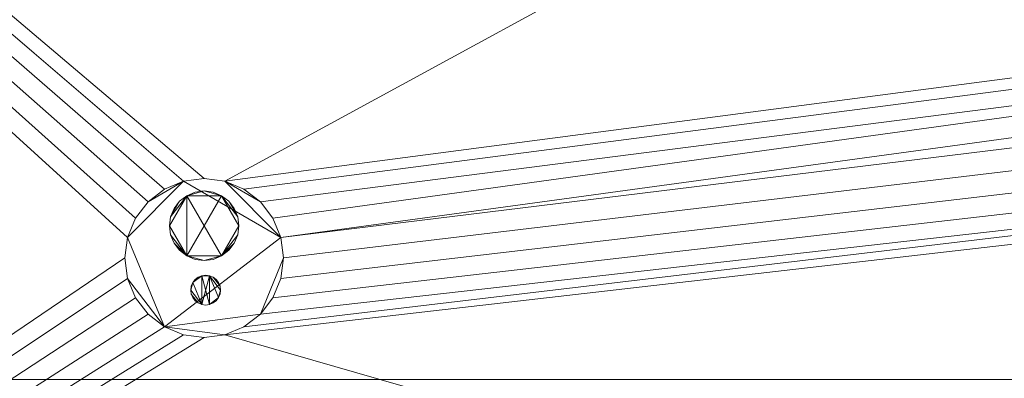
# Model space of a CAD drawing. Units: inches. Extents: x -17756 to -17654, y -10670 to -10590.
# Drawn here: x -17731 to -17719, y -10635 to -10630 of the extents above; entities that cross this region are included whole.
import ezdxf

# ---------------------------------------------------------------- set-up
doc = ezdxf.new("R2010")
doc.units = ezdxf.units.IN
doc.header["$MEASUREMENT"] = 0
doc.layers.add('M-EQPM', color=50, linetype='Continuous', lineweight=9)

# ---------------------------------------------------------------- blocks, each defined once
blk = doc.blocks.new('O3IMB_10BF - O3IMB 8_ TOP SILL-5198889-O3IMB 8_ ISO VIEW')
at = {"layer": 'M-EQPM'}
mesh = blk.add_polyface(dxfattribs=at)
corners = [(0, -91.528, 18.729), (0, -90.261, 18.729), (95.689, -90.261, 18.729), (96.605, -90.016, 18.729), (97.275, -89.346, 18.729), (97.521, -88.43, 18.729), (97.521, -18.801, 18.729), (97.275, -17.885, 18.729), (96.605, -17.215, 18.729), (95.689, -16.97, 18.729), (0, -16.97, 18.729), (0, -15.703, 18.729), (95.689, -15.703, 18.729), (96.875, -15.939, 18.729), (97.88, -16.61, 18.729), (98.552, -17.615, 18.729), (98.787, -18.801, 18.729), (98.787, -88.43, 18.729), (98.552, -89.615, 18.729), (97.88, -90.621, 18.729), (96.875, -91.292, 18.729), (95.689, -91.528, 18.729)]
mesh.append_faces([[corners[k] for k in face] for face in [(18, 5, 17)]], dxfattribs={"vtx0": -1, "vtx1": -1})
mesh.append_faces([[corners[k] for k in face] for face in [(12, 13, 9, 10), (8, 9, 13, 14), (20, 21, 2, 3), (6, 7, 15, 16), (14, 15, 7, 8), (5, 6, 16, 17), (19, 20, 3, 4), (4, 5, 18, 19)]], dxfattribs={"vtx1": -1, "vtx3": -1})
mesh.append_faces([[corners[k] for k in face] for face in [(10, 11, 12)]], dxfattribs={"vtx2": -1})
mesh.append_faces([[corners[k] for k in face] for face in [(21, 0, 1, 2)]], dxfattribs={"vtx3": -1})
mesh = blk.add_polyface(dxfattribs=at)
corners = [(0, -15.751, 18.729), (0, -16.97, 18.729), (97.521, -16.97, 18.729), (97.521, -90.261, 18.729), (0, -90.261, 18.729), (0, -91.48, 18.729), (98.739, -91.48, 18.729), (98.739, -15.751, 18.729)]
mesh.append_faces([[corners[k] for k in face] for face in [(2, 3, 6, 7)]], dxfattribs={"vtx1": -1, "vtx3": -1})
mesh.append_faces([[corners[k] for k in face] for face in [(0, 1, 2, 7)]], dxfattribs={"vtx2": -1})
mesh.append_faces([[corners[k] for k in face] for face in [(3, 4, 5, 6)]], dxfattribs={"vtx3": -1})
mesh = blk.add_polyface(dxfattribs=at)
corners = [(0, -89.649, 26.166), (0, -90.453, 26.166), (95.689, -90.453, 26.166), (96.464, -90.299, 26.166), (97.12, -89.86, 26.166), (97.559, -89.204, 26.166), (97.712, -88.43, 26.166), (97.712, -18.801, 26.166), (97.559, -18.027, 26.166), (97.12, -17.37, 26.166), (96.464, -16.932, 26.166), (95.689, -16.778, 26.166), (0, -16.778, 26.166), (0, -17.582, 26.166), (95.689, -17.582, 26.166), (96.299, -17.746, 26.166), (96.745, -18.192, 26.166), (96.908, -18.801, 26.166), (96.908, -88.43, 26.166), (96.745, -89.039, 26.166), (96.299, -89.485, 26.166), (95.689, -89.649, 26.166)]
mesh.append_faces([[corners[k] for k in face] for face in [(8, 17, 7)]], dxfattribs={"vtx0": -1, "vtx1": -1})
mesh.append_faces([[corners[k] for k in face] for face in [(2, 3, 21, 0), (20, 21, 3, 4), (10, 11, 14, 15), (18, 19, 5, 6), (4, 5, 19, 20), (17, 18, 6, 7), (9, 10, 15, 16), (16, 17, 8, 9)]], dxfattribs={"vtx1": -1, "vtx3": -1})
mesh.append_faces([[corners[k] for k in face] for face in [(0, 1, 2)]], dxfattribs={"vtx2": -1})
mesh.append_faces([[corners[k] for k in face] for face in [(11, 12, 13, 14)]], dxfattribs={"vtx3": -1})
mesh = blk.add_polyface(dxfattribs=at)
corners = [(0, -90.261, 20.854), (0, -89.649, 20.854), (95.689, -89.649, 20.854), (96.299, -89.485, 20.854), (96.745, -89.039, 20.854), (96.908, -88.43, 20.854), (96.908, -18.801, 20.854), (96.745, -18.192, 20.854), (96.299, -17.746, 20.854), (95.689, -17.582, 20.854), (0, -17.582, 20.854), (0, -16.97, 20.854), (95.689, -16.97, 20.854), (96.605, -17.215, 20.854), (97.275, -17.885, 20.854), (97.521, -18.801, 20.854), (97.521, -88.43, 20.854), (97.275, -89.346, 20.854), (96.605, -90.016, 20.854), (95.689, -90.261, 20.854)]
mesh.append_faces([[corners[k] for k in face] for face in [(8, 12, 13), (19, 2, 3, 18), (15, 6, 7, 14), (4, 17, 18, 3)]], dxfattribs={"vtx0": -1, "vtx2": -1})
mesh.append_faces([[corners[k] for k in face] for face in [(12, 8, 9, 10)]], dxfattribs={"vtx0": -1, "vtx3": -1})
mesh.append_faces([[corners[k] for k in face] for face in [(13, 14, 7, 8), (5, 6, 15, 16), (16, 17, 4, 5)]], dxfattribs={"vtx1": -1, "vtx3": -1})
mesh.append_faces([[corners[k] for k in face] for face in [(10, 11, 12)]], dxfattribs={"vtx2": -1})
mesh.append_faces([[corners[k] for k in face] for face in [(19, 0, 1, 2)]], dxfattribs={"vtx3": -1})
mesh = blk.add_polyface(dxfattribs=at)
corners = [(0, -88.752, 20.854), (0, -90.261, 20.854), (97.521, -90.261, 20.854), (97.521, -16.97, 20.854), (0, -16.97, 20.854), (0, -18.479, 20.854), (96.011, -18.479, 20.854), (96.011, -88.752, 20.854)]
mesh.append_faces([[corners[k] for k in face] for face in [(6, 7, 2, 3)]], dxfattribs={"vtx1": -1, "vtx3": -1})
mesh.append_faces([[corners[k] for k in face] for face in [(4, 5, 6, 3)]], dxfattribs={"vtx2": -1})
mesh.append_faces([[corners[k] for k in face] for face in [(7, 0, 1, 2)]], dxfattribs={"vtx3": -1})
at = {"layer": 'M-EQPM', "transparency": 33554496}
mesh = blk.add_polyface(dxfattribs=at)
corners = [(0, -89.649, 25.636), (0, -88.71, 25.636), (95.97, -88.71, 25.636), (95.97, -18.52, 25.636), (0, -18.52, 25.636), (0, -17.582, 25.636), (96.908, -17.582, 25.636), (96.908, -89.649, 25.636)]
mesh.append_faces([[corners[k] for k in face] for face in [(2, 3, 6, 7)]], dxfattribs={"vtx1": -1, "vtx3": -1})
mesh.append_faces([[corners[k] for k in face] for face in [(0, 1, 2, 7)]], dxfattribs={"vtx2": -1})
mesh.append_faces([[corners[k] for k in face] for face in [(3, 4, 5, 6)]], dxfattribs={"vtx3": -1})
at = {"layer": 'M-EQPM'}
mesh = blk.add_polyface(dxfattribs=at)
corners = [(0, -89.649, 20.854), (0, -88.752, 20.854), (96.011, -88.752, 20.854), (96.011, -18.479, 20.854), (0, -18.479, 20.854), (0, -17.582, 20.854), (96.908, -17.582, 20.854), (96.908, -89.649, 20.854)]
mesh.append_faces([[corners[k] for k in face] for face in [(2, 3, 6, 7)]], dxfattribs={"vtx1": -1, "vtx3": -1})
mesh.append_faces([[corners[k] for k in face] for face in [(0, 1, 2, 7)]], dxfattribs={"vtx2": -1})
mesh.append_faces([[corners[k] for k in face] for face in [(3, 4, 5, 6)]], dxfattribs={"vtx3": -1})
mesh = blk.add_polyface(dxfattribs=at)
corners = [(0, -88.654, 25.636), (0, -89.649, 25.636), (96.908, -89.649, 25.636), (96.908, -17.582, 25.636), (0, -17.582, 25.636), (0, -18.576, 25.636), (95.914, -18.576, 25.636), (95.914, -88.654, 25.636)]
mesh.append_faces([[corners[k] for k in face] for face in [(6, 7, 2, 3)]], dxfattribs={"vtx1": -1, "vtx3": -1})
mesh.append_faces([[corners[k] for k in face] for face in [(4, 5, 6, 3)]], dxfattribs={"vtx2": -1})
mesh.append_faces([[corners[k] for k in face] for face in [(7, 0, 1, 2)]], dxfattribs={"vtx3": -1})
mesh = blk.add_polyface(dxfattribs=at)
corners = [(0, -86.14, 24.516), (0, -88.215, 24.516), (95.475, -88.215, 24.516), (95.475, -19.016, 24.516), (0, -19.016, 24.516), (0, -21.091, 24.516), (93.399, -21.091, 24.516), (93.399, -86.14, 24.516)]
mesh.append_faces([[corners[k] for k in face] for face in [(6, 7, 2, 3)]], dxfattribs={"vtx1": -1, "vtx3": -1})
mesh.append_faces([[corners[k] for k in face] for face in [(4, 5, 6, 3)]], dxfattribs={"vtx2": -1})
mesh.append_faces([[corners[k] for k in face] for face in [(7, 0, 1, 2)]], dxfattribs={"vtx3": -1})
at = {"layer": 'M-EQPM', "transparency": 33554496}
mesh = blk.add_polyface(dxfattribs=at)
corners = [(0, -86.342, 24.445), (0, -86.14, 24.445), (93.399, -86.14, 24.445), (93.399, -21.091, 24.445), (0, -21.091, 24.445), (0, -20.889, 24.445), (93.602, -20.889, 24.445), (93.602, -86.342, 24.445)]
mesh.append_faces([[corners[k] for k in face] for face in [(2, 3, 6, 7)]], dxfattribs={"vtx1": -1, "vtx3": -1})
mesh.append_faces([[corners[k] for k in face] for face in [(0, 1, 2, 7)]], dxfattribs={"vtx2": -1})
mesh.append_faces([[corners[k] for k in face] for face in [(3, 4, 5, 6)]], dxfattribs={"vtx3": -1})
at = {"layer": 'M-EQPM'}
mesh = blk.add_polyface(dxfattribs=at)
corners = [(0, -81.533, 10), (0, -70.615, 10), (77.874, -70.615, 10), (77.874, -36.616, 10), (0, -36.616, 10), (0, -25.698, 10), (88.793, -25.698, 10), (88.793, -81.533, 10)]
mesh.append_faces([[corners[k] for k in face] for face in [(2, 3, 6, 7)]], dxfattribs={"vtx1": -1, "vtx3": -1})
mesh.append_faces([[corners[k] for k in face] for face in [(0, 1, 2, 7)]], dxfattribs={"vtx2": -1})
mesh.append_faces([[corners[k] for k in face] for face in [(3, 4, 5, 6)]], dxfattribs={"vtx3": -1})
mesh = blk.add_polyface(dxfattribs=at)
corners = [(0, -78.108, 5.75), (0, -73.317, 5.75), (80.576, -73.317, 5.75), (80.576, -33.852, 5.75), (65.826, -33.852, 5.75), (65.826, -33.914, 5.75), (0, -33.914, 5.75), (0, -29.123, 5.75), (85.368, -29.123, 5.75), (85.368, -78.108, 5.75)]
mesh.append_faces([[corners[k] for k in face] for face in [(8, 3, 4, 7)]], dxfattribs={"vtx0": -1, "vtx2": -1})
mesh.append_faces([[corners[k] for k in face] for face in [(2, 3, 8, 9)]], dxfattribs={"vtx1": -1, "vtx3": -1})
mesh.append_faces([[corners[k] for k in face] for face in [(0, 1, 2, 9)]], dxfattribs={"vtx2": -1})
mesh.append_faces([[corners[k] for k in face] for face in [(4, 5, 6, 7)]], dxfattribs={"vtx3": -1})
mesh = blk.add_polyface(dxfattribs=at)
corners = [(0, -77.403, 9.203), (0, -78.108, 9.203), (85.368, -78.108, 9.203), (85.368, -29.123, 9.203), (0, -29.123, 9.203), (0, -29.828, 9.203), (84.662, -29.828, 9.203), (84.662, -77.403, 9.203)]
mesh.append_faces([[corners[k] for k in face] for face in [(6, 7, 2, 3)]], dxfattribs={"vtx1": -1, "vtx3": -1})
mesh.append_faces([[corners[k] for k in face] for face in [(4, 5, 6, 3)]], dxfattribs={"vtx2": -1})
mesh.append_faces([[corners[k] for k in face] for face in [(7, 0, 1, 2)]], dxfattribs={"vtx3": -1})
mesh = blk.add_polyface(dxfattribs=at)
corners = [(0, -78.055), (0, -77.046), (84.305, -77.046), (84.305, -30.185), (0, -30.185), (0, -29.176), (85.314, -29.176), (85.314, -78.055)]
mesh.append_faces([[corners[k] for k in face] for face in [(2, 3, 6, 7)]], dxfattribs={"vtx1": -1, "vtx3": -1})
mesh.append_faces([[corners[k] for k in face] for face in [(0, 1, 2, 7)]], dxfattribs={"vtx2": -1})
mesh.append_faces([[corners[k] for k in face] for face in [(3, 4, 5, 6)]], dxfattribs={"vtx3": -1})
mesh = blk.add_polyface(dxfattribs=at)
corners = [(0, -77.941, 1.972), (0, -77.863, 1.972), (85.122, -77.863, 1.972), (85.122, -29.368, 1.972), (0, -29.368, 1.972), (0, -29.29, 1.972), (85.201, -29.29, 1.972), (85.201, -77.941, 1.972)]
mesh.append_faces([[corners[k] for k in face] for face in [(2, 3, 6, 7)]], dxfattribs={"vtx1": -1, "vtx3": -1})
mesh.append_faces([[corners[k] for k in face] for face in [(0, 1, 2, 7)]], dxfattribs={"vtx2": -1})
mesh.append_faces([[corners[k] for k in face] for face in [(3, 4, 5, 6)]], dxfattribs={"vtx3": -1})
mesh = blk.add_polyface(dxfattribs=at)
corners = [(0, -77.941, 3.192), (0, -77.863, 3.192), (85.122, -77.863, 3.192), (85.122, -29.368, 3.192), (0, -29.368, 3.192), (0, -29.29, 3.192), (85.201, -29.29, 3.192), (85.201, -77.941, 3.192)]
mesh.append_faces([[corners[k] for k in face] for face in [(2, 3, 6, 7)]], dxfattribs={"vtx1": -1, "vtx3": -1})
mesh.append_faces([[corners[k] for k in face] for face in [(0, 1, 2, 7)]], dxfattribs={"vtx2": -1})
mesh.append_faces([[corners[k] for k in face] for face in [(3, 4, 5, 6)]], dxfattribs={"vtx3": -1})
mesh = blk.add_polyface(dxfattribs=at)
corners = [(0, -77.941, 4.411), (0, -77.863, 4.411), (85.122, -77.863, 4.411), (85.122, -29.368, 4.411), (0, -29.368, 4.411), (0, -29.29, 4.411), (85.201, -29.29, 4.411), (85.201, -77.941, 4.411)]
mesh.append_faces([[corners[k] for k in face] for face in [(2, 3, 6, 7)]], dxfattribs={"vtx1": -1, "vtx3": -1})
mesh.append_faces([[corners[k] for k in face] for face in [(0, 1, 2, 7)]], dxfattribs={"vtx2": -1})
mesh.append_faces([[corners[k] for k in face] for face in [(3, 4, 5, 6)]], dxfattribs={"vtx3": -1})
mesh = blk.add_polyface(dxfattribs=at)
corners = [(0, -77.046, 5.75), (0, -77.444, 5.75), (84.703, -77.444, 5.75), (84.703, -29.787, 5.75), (0, -29.787, 5.75), (0, -30.185, 5.75), (84.305, -30.185, 5.75), (84.305, -77.046, 5.75)]
mesh.append_faces([[corners[k] for k in face] for face in [(6, 7, 2, 3)]], dxfattribs={"vtx1": -1, "vtx3": -1})
mesh.append_faces([[corners[k] for k in face] for face in [(4, 5, 6, 3)]], dxfattribs={"vtx2": -1})
mesh.append_faces([[corners[k] for k in face] for face in [(7, 0, 1, 2)]], dxfattribs={"vtx3": -1})
mesh = blk.add_polyface(dxfattribs=at)
corners = [(0, -73.317, 10), (0, -77.403, 10), (84.662, -77.403, 10), (84.662, -29.828, 10), (0, -29.828, 10), (0, -33.914, 10), (80.576, -33.914, 10), (80.576, -73.317, 10)]
mesh.append_faces([[corners[k] for k in face] for face in [(6, 7, 2, 3)]], dxfattribs={"vtx1": -1, "vtx3": -1})
mesh.append_faces([[corners[k] for k in face] for face in [(4, 5, 6, 3)]], dxfattribs={"vtx2": -1})
mesh.append_faces([[corners[k] for k in face] for face in [(7, 0, 1, 2)]], dxfattribs={"vtx3": -1})
mesh = blk.add_polyface(dxfattribs=at)
corners = [(0, -73.317, 2.933), (0, -33.915, 2.933), (65.826, -33.915, 2.933), (65.826, -40.031, 2.933), (80.576, -40.031, 2.933), (80.576, -73.317, 2.933), (24.625, -56.615, 2.933), (24.659, -56.874, 2.933), (24.759, -57.115, 2.933), (24.918, -57.323, 2.933), (25.125, -57.481, 2.933), (25.366, -57.581, 2.933), (25.625, -57.615, 2.933), (25.884, -57.581, 2.933), (26.125, -57.481, 2.933), (26.332, -57.323, 2.933), (26.491, -57.115, 2.933), (26.591, -56.874, 2.933), (26.625, -56.615, 2.933), (26.591, -56.357, 2.933), (26.491, -56.115, 2.933), (26.332, -55.908, 2.933), (26.125, -55.749, 2.933), (25.884, -55.65, 2.933), (25.625, -55.615, 2.933), (25.366, -55.65, 2.933), (25.125, -55.749, 2.933), (24.918, -55.908, 2.933), (24.759, -56.115, 2.933), (24.659, -56.357, 2.933), (49.125, -53.596, 2.933), (49.168, -53.919, 2.933), (49.292, -54.221, 2.933), (49.491, -54.48, 2.933), (49.75, -54.678, 2.933), (50.051, -54.803, 2.933), (50.375, -54.846, 2.933), (50.699, -54.803, 2.933), (51, -54.678, 2.933), (51.259, -54.48, 2.933), (51.458, -54.221, 2.933), (51.582, -53.919, 2.933), (51.625, -53.596, 2.933), (51.582, -53.272, 2.933), (51.458, -52.971, 2.933), (51.259, -52.712, 2.933), (51, -52.513, 2.933), (50.699, -52.388, 2.933), (50.375, -52.346, 2.933), (50.051, -52.388, 2.933), (49.75, -52.513, 2.933), (49.491, -52.712, 2.933), (49.292, -52.971, 2.933), (49.168, -53.272, 2.933)]
mesh.append_faces([[corners[k] for k in face] for face in [(38, 5, 37), (47, 3, 46), (11, 0, 10), (10, 0, 9), (8, 0, 7), (15, 34, 14), (26, 1, 25)]], dxfattribs={"vtx0": -1, "vtx1": -1})
mesh.append_faces([[corners[k] for k in face] for face in [(41, 3, 5, 40)]], dxfattribs={"vtx0": -1, "vtx1": -1, "vtx2": -1})
mesh.append_faces([[corners[k] for k in face] for face in [(5, 38, 39), (5, 39, 40), (3, 41, 42), (14, 34, 35, 13), (48, 2, 3, 47), (3, 42, 43), (20, 52, 53, 19), (0, 12, 13, 5), (0, 11, 12), (52, 20, 21), (1, 26, 27)]], dxfattribs={"vtx0": -1, "vtx2": -1})
mesh.append_faces([[corners[k] for k in face] for face in [(2, 49, 50, 23)]], dxfattribs={"vtx0": -1, "vtx2": -1, "vtx3": -1})
mesh.append_faces([[corners[k] for k in face] for face in [(4, 5, 3)]], dxfattribs={"vtx1": -1})
mesh.append_faces([[corners[k] for k in face] for face in [(36, 37, 5), (44, 45, 3), (43, 44, 3), (45, 46, 3), (48, 49, 2), (8, 9, 0), (6, 7, 0), (28, 29, 1), (27, 28, 1), (24, 25, 1), (53, 30, 19)]], dxfattribs={"vtx1": -1, "vtx2": -1})
mesh.append_faces([[corners[k] for k in face] for face in [(35, 36, 5, 13)]], dxfattribs={"vtx1": -1, "vtx2": -1, "vtx3": -1})
mesh.append_faces([[corners[k] for k in face] for face in [(33, 34, 15, 16), (31, 32, 17, 18), (32, 33, 16, 17), (51, 52, 21, 22), (50, 51, 22, 23), (29, 6, 0, 1), (18, 19, 30, 31), (1, 2, 23, 24)]], dxfattribs={"vtx1": -1, "vtx3": -1})
mesh = blk.add_polyface(dxfattribs=at)
corners = [(0, -66.861, 50.313), (0, -65.317, 50.313), (72.577, -65.317, 50.313), (72.577, -41.914, 50.313), (0, -41.914, 50.313), (0, -40.37, 50.313), (74.12, -40.37, 50.313), (74.12, -66.861, 50.313)]
mesh.append_faces([[corners[k] for k in face] for face in [(2, 3, 6, 7)]], dxfattribs={"vtx1": -1, "vtx3": -1})
mesh.append_faces([[corners[k] for k in face] for face in [(0, 1, 2, 7)]], dxfattribs={"vtx2": -1})
mesh.append_faces([[corners[k] for k in face] for face in [(3, 4, 5, 6)]], dxfattribs={"vtx3": -1})
mesh = blk.add_polyface(dxfattribs=at)
corners = [(0, -58.145, 53.213), (0, -63.961, 53.213), (71.221, -63.961, 53.213), (71.221, -43.27, 53.213), (0, -43.27, 53.213), (0, -49.085, 53.213), (65.405, -49.085, 53.213), (65.405, -58.145, 53.213)]
mesh.append_faces([[corners[k] for k in face] for face in [(6, 7, 2, 3)]], dxfattribs={"vtx1": -1, "vtx3": -1})
mesh.append_faces([[corners[k] for k in face] for face in [(4, 5, 6, 3)]], dxfattribs={"vtx2": -1})
mesh.append_faces([[corners[k] for k in face] for face in [(7, 0, 1, 2)]], dxfattribs={"vtx3": -1})
mesh = blk.add_polyface(dxfattribs=at)
corners = [(0, -61.362, 49.142), (0, -58.145, 49.142), (65.405, -58.145, 49.142), (65.405, -49.085, 49.142), (0, -49.085, 49.142), (0, -45.869, 49.142), (68.621, -45.869, 49.142), (68.621, -61.362, 49.142)]
mesh.append_faces([[corners[k] for k in face] for face in [(2, 3, 6, 7)]], dxfattribs={"vtx1": -1, "vtx3": -1})
mesh.append_faces([[corners[k] for k in face] for face in [(0, 1, 2, 7)]], dxfattribs={"vtx2": -1})
mesh.append_faces([[corners[k] for k in face] for face in [(3, 4, 5, 6)]], dxfattribs={"vtx3": -1})
mesh = blk.add_polyface(dxfattribs=at)
corners = [(65.405, -49.085, 53.213), (0, -49.085, 53.213), (0, -58.145, 53.213), (65.405, -58.145, 53.213), (68.905, -55.411, 53.213), (68.905, -51.82, 53.213)]
mesh.append_faces([[corners[k] for k in face] for face in [(4, 5, 0, 3), (1, 2, 3, 0)]], dxfattribs={"vtx2": -1})
mesh = blk.add_polyface(dxfattribs=at)
corners = [(65.405, -49.085, 20.854), (68.905, -51.82, 20.854), (68.905, -55.411, 20.854), (65.405, -58.145, 20.854), (0, -58.145, 20.854), (0, -49.085, 20.854)]
mesh.append_faces([[corners[k] for k in face] for face in [(3, 4, 5, 0), (0, 1, 2, 3)]], dxfattribs={"vtx3": -1})
mesh = blk.add_polyface(dxfattribs=at)
corners = [(80.576, -49.085, 20.854), (0, -49.085, 20.854), (0, -58.145, 20.854), (80.576, -58.145, 20.854)]
mesh.append_faces([[corners[k] for k in face] for face in [(0, 1, 2, 3)]])
mesh = blk.add_polyface(dxfattribs=at)
corners = [(24.625, -56.615, 10), (24.659, -56.357, 10), (24.759, -56.115, 10), (24.918, -55.908, 10), (25.125, -55.749, 10), (25.366, -55.65, 10), (25.625, -55.615, 10), (25.884, -55.65, 10), (26.125, -55.749, 10), (26.332, -55.908, 10), (26.491, -56.115, 10), (26.591, -56.357, 10), (26.625, -56.615, 10), (26.591, -56.874, 10), (26.491, -57.115, 10), (26.332, -57.323, 10), (26.125, -57.481, 10), (25.884, -57.581, 10), (25.625, -57.615, 10), (25.366, -57.581, 10), (25.125, -57.481, 10), (24.918, -57.323, 10), (24.759, -57.115, 10), (24.659, -56.874, 10)]
mesh.append_faces([[corners[k] for k in face] for face in [(1, 20, 23, 0), (7, 11, 5, 6)]], dxfattribs={"vtx0": -1, "vtx1": -1})
mesh.append_faces([[corners[k] for k in face] for face in [(20, 1, 5, 11)]], dxfattribs={"vtx0": -1, "vtx1": -1, "vtx2": -1, "vtx3": -1})
mesh.append_faces([[corners[k] for k in face] for face in [(15, 20, 11, 12)]], dxfattribs={"vtx0": -1, "vtx1": -1, "vtx3": -1})
mesh.append_faces([[corners[k] for k in face] for face in [(5, 1, 2, 3)]], dxfattribs={"vtx0": -1, "vtx3": -1})
mesh.append_faces([[corners[k] for k in face] for face in [(8, 9, 7), (4, 5, 3)]], dxfattribs={"vtx1": -1})
mesh.append_faces([[corners[k] for k in face] for face in [(10, 11, 7, 9)]], dxfattribs={"vtx1": -1, "vtx2": -1})
mesh.append_faces([[corners[k] for k in face] for face in [(15, 16, 17, 20)]], dxfattribs={"vtx2": -1, "vtx3": -1})
mesh.append_faces([[corners[k] for k in face] for face in [(12, 13, 14, 15), (17, 18, 19, 20), (20, 21, 22, 23)]], dxfattribs={"vtx3": -1})
mesh = blk.add_polyface(dxfattribs=at)
corners = [(26.625, -56.615, 10), (26.591, -56.357, 10), (26.491, -56.115, 10), (26.332, -55.908, 10), (26.125, -55.749, 10), (25.884, -55.65, 10), (25.625, -55.615, 10), (25.366, -55.65, 10), (25.125, -55.749, 10), (24.918, -55.908, 10), (24.759, -56.115, 10), (24.659, -56.357, 10), (24.625, -56.615, 10), (24.625, -56.615, 2.933), (24.659, -56.357, 2.933), (24.759, -56.115, 2.933), (24.918, -55.908, 2.933), (25.125, -55.749, 2.933), (25.366, -55.65, 2.933), (25.625, -55.615, 2.933), (25.884, -55.65, 2.933), (26.125, -55.749, 2.933), (26.332, -55.908, 2.933), (26.491, -56.115, 2.933), (26.591, -56.357, 2.933), (26.625, -56.615, 2.933)]
mesh.append_faces([[corners[k] for k in face] for face in [(1, 24, 25, 0)]], dxfattribs={"vtx0": -1})
mesh.append_faces([[corners[k] for k in face] for face in [(13, 14, 11, 12)]], dxfattribs={"vtx1": -1})
mesh.append_faces([[corners[k] for k in face] for face in [(23, 24, 1, 2), (20, 21, 4, 5), (22, 23, 2, 3), (21, 22, 3, 4), (5, 6, 19, 20), (16, 17, 8, 9), (17, 18, 7, 8), (14, 15, 10, 11), (15, 16, 9, 10), (6, 7, 18, 19)]], dxfattribs={"vtx1": -1, "vtx3": -1})
mesh = blk.add_polyface(dxfattribs=at)
corners = [(25.187, -56.21, 10), (25.202, -56.323, 10), (25.246, -56.429, 10), (25.316, -56.519, 10), (25.406, -56.589, 10), (25.512, -56.633, 10), (25.625, -56.647, 10), (25.738, -56.633, 10), (25.844, -56.589, 10), (25.934, -56.519, 10), (26.004, -56.429, 10), (26.048, -56.323, 10), (26.062, -56.21, 10), (26.048, -56.097, 10), (26.004, -55.991, 10), (25.934, -55.901, 10), (25.844, -55.831, 10), (25.738, -55.787, 10), (25.625, -55.772, 10), (25.512, -55.787, 10), (25.406, -55.831, 10), (25.316, -55.901, 10), (25.246, -55.991, 10), (25.202, -56.097, 10), (25.456, -57.02, 10), (25.462, -57.069, 10), (25.481, -57.114, 10), (25.511, -57.153, 10), (25.55, -57.182, 10), (25.595, -57.201, 10), (25.643, -57.208, 10), (25.692, -57.201, 10), (25.737, -57.182, 10), (25.776, -57.153, 10), (25.806, -57.114, 10), (25.825, -57.069, 10), (25.831, -57.02, 10), (25.825, -56.971, 10), (25.806, -56.926, 10), (25.776, -56.887, 10), (25.737, -56.858, 10), (25.692, -56.839, 10), (25.643, -56.833, 10), (25.595, -56.839, 10), (25.55, -56.858, 10), (25.511, -56.887, 10), (25.481, -56.926, 10), (25.462, -56.971, 10)]
mesh.append_faces([[corners[k] for k in face] for face in [(10, 8, 9), (6, 4, 5), (23, 21, 22), (34, 31, 32, 33), (40, 37, 38, 39), (43, 41, 42)]], dxfattribs={"vtx0": -1})
mesh.append_faces([[corners[k] for k in face] for face in [(31, 43, 29, 30)]], dxfattribs={"vtx0": -1, "vtx1": -1})
mesh.append_faces([[corners[k] for k in face] for face in [(43, 46, 29)]], dxfattribs={"vtx0": -1, "vtx1": -1, "vtx2": -1})
mesh.append_faces([[corners[k] for k in face] for face in [(16, 4, 8, 12), (20, 4, 16, 18), (31, 34, 41, 43)]], dxfattribs={"vtx0": -1, "vtx1": -1, "vtx2": -1, "vtx3": -1})
mesh.append_faces([[corners[k] for k in face] for face in [(16, 12, 13), (25, 28, 29, 24), (37, 40, 41, 36)]], dxfattribs={"vtx0": -1, "vtx2": -1})
mesh.append_faces([[corners[k] for k in face] for face in [(11, 12, 8, 10)]], dxfattribs={"vtx1": -1, "vtx2": -1})
mesh.append_faces([[corners[k] for k in face] for face in [(0, 1, 4, 20)]], dxfattribs={"vtx1": -1, "vtx2": -1, "vtx3": -1})
mesh.append_faces([[corners[k] for k in face] for face in [(23, 0, 20, 21)]], dxfattribs={"vtx1": -1, "vtx3": -1})
mesh.append_faces([[corners[k] for k in face] for face in [(2, 3, 4, 1), (16, 17, 18), (18, 19, 20), (26, 27, 28, 25), (44, 45, 46, 43)]], dxfattribs={"vtx2": -1})
mesh.append_faces([[corners[k] for k in face] for face in [(6, 7, 8, 4), (34, 35, 36, 41), (46, 47, 24, 29)]], dxfattribs={"vtx2": -1, "vtx3": -1})
mesh.append_faces([[corners[k] for k in face] for face in [(13, 14, 15, 16)]], dxfattribs={"vtx3": -1})
mesh = blk.add_polyface(dxfattribs=at)
corners = [(25.187, -56.21, 2.99), (25.202, -56.097, 2.99), (25.246, -55.991, 2.99), (25.316, -55.901, 2.99), (25.406, -55.831, 2.99), (25.512, -55.787, 2.99), (25.625, -55.772, 2.99), (25.738, -55.787, 2.99), (25.844, -55.831, 2.99), (25.934, -55.901, 2.99), (26.004, -55.991, 2.99), (26.048, -56.097, 2.99), (26.062, -56.21, 2.99), (26.048, -56.323, 2.99), (26.004, -56.429, 2.99), (25.934, -56.519, 2.99), (25.844, -56.589, 2.99), (25.738, -56.633, 2.99), (25.625, -56.647, 2.99), (25.512, -56.633, 2.99), (25.406, -56.589, 2.99), (25.316, -56.519, 2.99), (25.246, -56.429, 2.99), (25.202, -56.323, 2.99), (25.456, -57.02, 2.99), (25.462, -56.971, 2.99), (25.481, -56.926, 2.99), (25.511, -56.887, 2.99), (25.55, -56.858, 2.99), (25.595, -56.839, 2.99), (25.643, -56.833, 2.99), (25.692, -56.839, 2.99), (25.737, -56.858, 2.99), (25.776, -56.887, 2.99), (25.806, -56.926, 2.99), (25.825, -56.971, 2.99), (25.831, -57.02, 2.99), (25.825, -57.069, 2.99), (25.806, -57.114, 2.99), (25.776, -57.153, 2.99), (25.737, -57.182, 2.99), (25.692, -57.201, 2.99), (25.643, -57.208, 2.99), (25.595, -57.201, 2.99), (25.55, -57.182, 2.99), (25.511, -57.153, 2.99), (25.481, -57.114, 2.99), (25.462, -57.069, 2.99)]
mesh.append_faces([[corners[k] for k in face] for face in [(11, 9, 10), (6, 4, 5), (16, 13, 14, 15), (22, 20, 21), (38, 36, 37)]], dxfattribs={"vtx0": -1})
mesh.append_faces([[corners[k] for k in face] for face in [(31, 43, 29, 30), (43, 31, 41, 42)]], dxfattribs={"vtx0": -1, "vtx1": -1})
mesh.append_faces([[corners[k] for k in face] for face in [(16, 4, 8, 12), (20, 4, 16, 18), (26, 29, 43, 24), (31, 36, 38, 41)]], dxfattribs={"vtx0": -1, "vtx1": -1, "vtx2": -1, "vtx3": -1})
mesh.append_faces([[corners[k] for k in face] for face in [(16, 12, 13)]], dxfattribs={"vtx0": -1, "vtx2": -1})
mesh.append_faces([[corners[k] for k in face] for face in [(20, 22, 23, 0)]], dxfattribs={"vtx0": -1, "vtx3": -1})
mesh.append_faces([[corners[k] for k in face] for face in [(28, 29, 26, 27), (46, 47, 44, 45)]], dxfattribs={"vtx1": -1})
mesh.append_faces([[corners[k] for k in face] for face in [(0, 1, 4, 20)]], dxfattribs={"vtx1": -1, "vtx2": -1, "vtx3": -1})
mesh.append_faces([[corners[k] for k in face] for face in [(8, 9, 11, 12), (31, 32, 35, 36), (47, 24, 43, 44)]], dxfattribs={"vtx1": -1, "vtx3": -1})
mesh.append_faces([[corners[k] for k in face] for face in [(16, 17, 18), (18, 19, 20), (24, 25, 26)]], dxfattribs={"vtx2": -1})
mesh.append_faces([[corners[k] for k in face] for face in [(6, 7, 8, 4)]], dxfattribs={"vtx2": -1, "vtx3": -1})
mesh.append_faces([[corners[k] for k in face] for face in [(1, 2, 3, 4), (32, 33, 34, 35), (38, 39, 40, 41)]], dxfattribs={"vtx3": -1})
mesh = blk.add_polyface(dxfattribs=at)
corners = [(25.187, -56.21, 10), (25.202, -56.097, 10), (25.246, -55.991, 10), (25.316, -55.901, 10), (25.406, -55.831, 10), (25.512, -55.787, 10), (25.625, -55.772, 10), (25.738, -55.787, 10), (25.844, -55.831, 10), (25.934, -55.901, 10), (26.004, -55.991, 10), (26.048, -56.097, 10), (26.062, -56.21, 10), (26.062, -56.21, 2.99), (26.048, -56.097, 2.99), (26.004, -55.991, 2.99), (25.934, -55.901, 2.99), (25.844, -55.831, 2.99), (25.738, -55.787, 2.99), (25.625, -55.772, 2.99), (25.512, -55.787, 2.99), (25.406, -55.831, 2.99), (25.316, -55.901, 2.99), (25.246, -55.991, 2.99), (25.202, -56.097, 2.99), (25.187, -56.21, 2.99)]
mesh.append_faces([[corners[k] for k in face] for face in [(1, 24, 25, 0)]], dxfattribs={"vtx0": -1})
mesh.append_faces([[corners[k] for k in face] for face in [(9, 16, 17, 8), (8, 17, 18, 7), (19, 6, 7, 18), (4, 21, 22, 3), (2, 23, 24, 1), (3, 22, 23, 2)]], dxfattribs={"vtx0": -1, "vtx2": -1})
mesh.append_faces([[corners[k] for k in face] for face in [(13, 14, 11, 12)]], dxfattribs={"vtx1": -1})
mesh.append_faces([[corners[k] for k in face] for face in [(14, 15, 10, 11), (15, 16, 9, 10), (20, 21, 4, 5), (5, 6, 19, 20)]], dxfattribs={"vtx1": -1, "vtx3": -1})
mesh = blk.add_polyface(dxfattribs=at)
corners = [(26.062, -56.21, 10), (26.048, -56.323, 10), (26.004, -56.429, 10), (25.934, -56.519, 10), (25.844, -56.589, 10), (25.738, -56.633, 10), (25.625, -56.647, 10), (25.512, -56.633, 10), (25.406, -56.589, 10), (25.316, -56.519, 10), (25.246, -56.429, 10), (25.202, -56.323, 10), (25.187, -56.21, 10), (25.187, -56.21, 2.99), (25.202, -56.323, 2.99), (25.246, -56.429, 2.99), (25.316, -56.519, 2.99), (25.406, -56.589, 2.99), (25.512, -56.633, 2.99), (25.625, -56.647, 2.99), (25.738, -56.633, 2.99), (25.844, -56.589, 2.99), (25.934, -56.519, 2.99), (26.004, -56.429, 2.99), (26.048, -56.323, 2.99), (26.062, -56.21, 2.99)]
mesh.append_faces([[corners[k] for k in face] for face in [(1, 24, 25, 0)]], dxfattribs={"vtx0": -1})
mesh.append_faces([[corners[k] for k in face] for face in [(9, 16, 17, 8), (8, 17, 18, 7), (19, 6, 7, 18), (4, 21, 22, 3), (2, 23, 24, 1), (3, 22, 23, 2)]], dxfattribs={"vtx0": -1, "vtx2": -1})
mesh.append_faces([[corners[k] for k in face] for face in [(13, 14, 11, 12)]], dxfattribs={"vtx1": -1})
mesh.append_faces([[corners[k] for k in face] for face in [(14, 15, 10, 11), (15, 16, 9, 10), (20, 21, 4, 5), (5, 6, 19, 20)]], dxfattribs={"vtx1": -1, "vtx3": -1})
mesh = blk.add_polyface(dxfattribs=at)
corners = [(24.625, -56.615, 10), (24.659, -56.874, 10), (24.759, -57.115, 10), (24.918, -57.323, 10), (25.125, -57.481, 10), (25.366, -57.581, 10), (25.625, -57.615, 10), (25.884, -57.581, 10), (26.125, -57.481, 10), (26.332, -57.323, 10), (26.491, -57.115, 10), (26.591, -56.874, 10), (26.625, -56.615, 10), (26.625, -56.615, 2.933), (26.591, -56.874, 2.933), (26.491, -57.115, 2.933), (26.332, -57.323, 2.933), (26.125, -57.481, 2.933), (25.884, -57.581, 2.933), (25.625, -57.615, 2.933), (25.366, -57.581, 2.933), (25.125, -57.481, 2.933), (24.918, -57.323, 2.933), (24.759, -57.115, 2.933), (24.659, -56.874, 2.933), (24.625, -56.615, 2.933)]
mesh.append_faces([[corners[k] for k in face] for face in [(13, 14, 11, 12)]], dxfattribs={"vtx1": -1})
mesh.append_faces([[corners[k] for k in face] for face in [(23, 24, 1, 2), (20, 21, 4, 5), (21, 22, 3, 4), (22, 23, 2, 3), (5, 6, 19, 20), (16, 17, 8, 9), (17, 18, 7, 8), (14, 15, 10, 11), (15, 16, 9, 10), (6, 7, 18, 19)]], dxfattribs={"vtx1": -1, "vtx3": -1})
mesh.append_faces([[corners[k] for k in face] for face in [(24, 25, 0, 1)]], dxfattribs={"vtx3": -1})
mesh = blk.add_polyface(dxfattribs=at)
corners = [(25.456, -57.02, 10), (25.462, -56.971, 10), (25.481, -56.926, 10), (25.511, -56.887, 10), (25.55, -56.858, 10), (25.595, -56.839, 10), (25.643, -56.833, 10), (25.692, -56.839, 10), (25.737, -56.858, 10), (25.776, -56.887, 10), (25.806, -56.926, 10), (25.825, -56.971, 10), (25.831, -57.02, 10), (25.831, -57.02, 2.99), (25.825, -56.971, 2.99), (25.806, -56.926, 2.99), (25.776, -56.887, 2.99), (25.737, -56.858, 2.99), (25.692, -56.839, 2.99), (25.643, -56.833, 2.99), (25.595, -56.839, 2.99), (25.55, -56.858, 2.99), (25.511, -56.887, 2.99), (25.481, -56.926, 2.99), (25.462, -56.971, 2.99), (25.456, -57.02, 2.99)]
mesh.append_faces([[corners[k] for k in face] for face in [(1, 24, 25, 0)]], dxfattribs={"vtx0": -1})
mesh.append_faces([[corners[k] for k in face] for face in [(8, 17, 18, 7), (7, 18, 19, 6), (4, 21, 22, 3), (5, 20, 21, 4), (2, 23, 24, 1), (3, 22, 23, 2), (20, 5, 6, 19)]], dxfattribs={"vtx0": -1, "vtx2": -1})
mesh.append_faces([[corners[k] for k in face] for face in [(14, 15, 10, 11), (15, 16, 9, 10), (16, 17, 8, 9)]], dxfattribs={"vtx1": -1, "vtx3": -1})
mesh.append_faces([[corners[k] for k in face] for face in [(11, 12, 13, 14)]], dxfattribs={"vtx3": -1})
mesh = blk.add_polyface(dxfattribs=at)
corners = [(25.831, -57.02, 10), (25.825, -57.069, 10), (25.806, -57.114, 10), (25.776, -57.153, 10), (25.737, -57.182, 10), (25.692, -57.201, 10), (25.643, -57.208, 10), (25.595, -57.201, 10), (25.55, -57.182, 10), (25.511, -57.153, 10), (25.481, -57.114, 10), (25.462, -57.069, 10), (25.456, -57.02, 10), (25.456, -57.02, 2.99), (25.462, -57.069, 2.99), (25.481, -57.114, 2.99), (25.511, -57.153, 2.99), (25.55, -57.182, 2.99), (25.595, -57.201, 2.99), (25.643, -57.208, 2.99), (25.692, -57.201, 2.99), (25.737, -57.182, 2.99), (25.776, -57.153, 2.99), (25.806, -57.114, 2.99), (25.825, -57.069, 2.99), (25.831, -57.02, 2.99)]
mesh.append_faces([[corners[k] for k in face] for face in [(1, 24, 25, 0)]], dxfattribs={"vtx0": -1})
mesh.append_faces([[corners[k] for k in face] for face in [(11, 14, 15, 10), (9, 16, 17, 8), (10, 15, 16, 9), (8, 17, 18, 7), (19, 6, 7, 18), (4, 21, 22, 3), (5, 20, 21, 4), (2, 23, 24, 1), (3, 22, 23, 2), (20, 5, 6, 19)]], dxfattribs={"vtx0": -1, "vtx2": -1})
mesh.append_faces([[corners[k] for k in face] for face in [(12, 13, 14, 11)]], dxfattribs={"vtx2": -1})

msp = doc.modelspace()

# ---------------------------------------------------------------- block references
at = {"layer": 'M-EQPM'}
msp.add_blockref('O3IMB_10BF - O3IMB 8_ TOP SILL-5198889-O3IMB 8_ ISO VIEW', (-17754.769, -10576.392), dxfattribs=at)

doc.saveas('drawing.dxf')
